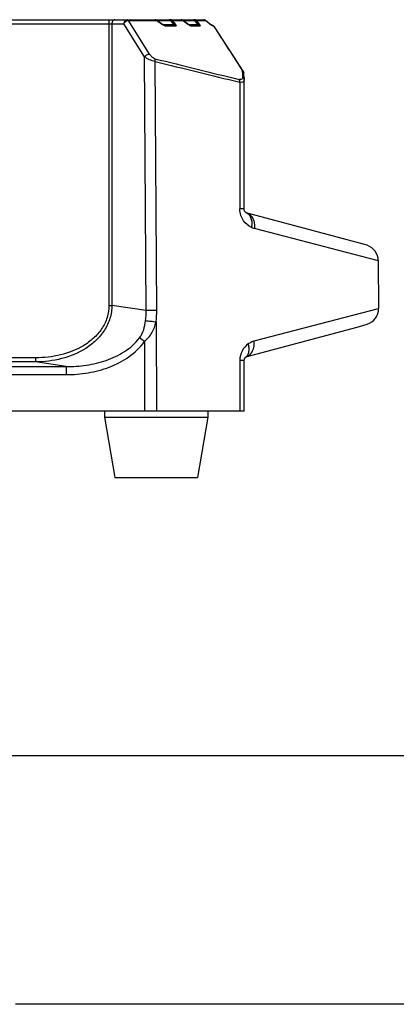
# Model space of a CAD drawing. Units: millimetres. Extents: x -3829 to 6095, y 684 to 2922.
# Drawn here: x 432 to 523, y 821 to 1059 of the extents above; entities that cross this region are included whole.
import ezdxf

# ---------------------------------------------------------------- set-up
doc = ezdxf.new("R2010")
doc.units = ezdxf.units.MM
doc.header["$LTSCALE"] = 46.255
doc.layers.get('0').update_dxf_attribs({"linetype": 'CONTINUOUS'})
doc.layers.add('02___PRT_ALL_AXES', color=7, linetype='CONTINUOUS')

msp = doc.modelspace()

# ---------------------------------------------------------------- linework, layer by layer
at = {"color": 7, "linetype": 'Continuous'}
for p, q in [((241.142, 1058.725), (476.265, 1058.725)), ((453.276, 1058.725), (453.276, 989.758)), ((457.987, 1058.558), (464.671, 1058.558)), ((463.112, 1050.432), (457.987, 1058.558)), ((464.632, 1058.663), (464.43, 1058.725)), ((464.789, 1058.557), (464.632, 1058.663)), ((465.326, 1058.114), (464.671, 1058.558)), ((465.684, 1057.948), (464.789, 1058.557)), ((464.835, 1058.525), (468.122, 1058.525)), ((465.967, 1057.677), (465.326, 1058.114)), ((465.963, 1057.757), (465.684, 1057.948)), ((468.122, 1058.525), (468.989, 1057.511)), ((468.238, 1058.716), (468.125, 1058.725)), ((468.53, 1058.558), (471.033, 1058.558)), ((468.53, 1058.558), (469.284, 1057.677)), ((471.133, 1058.552), (470.993, 1058.654)), ((471.642, 1058.113), (471.033, 1058.558)), ((471.98, 1057.93), (471.133, 1058.552)), ((471.169, 1058.525), (473.933, 1058.525)), ((472.234, 1057.677), (471.642, 1058.113)), ((472.229, 1057.747), (471.98, 1057.93)), ((473.933, 1058.525), (474.782, 1057.511)), ((474.073, 1058.714), (473.949, 1058.725)), ((474.354, 1058.558), (476.509, 1058.558)), ((474.354, 1058.558), (475.091, 1057.677)), ((476.336, 1058.712), (476.235, 1058.725)), ((476.469, 1058.645), (476.336, 1058.712)), ((476.594, 1058.547), (476.47, 1058.644)), ((477.077, 1058.114), (476.509, 1058.558)), ((477.402, 1057.914), (476.594, 1058.547)), ((477.634, 1057.677), (477.077, 1058.114)), ((477.627, 1057.738), (477.402, 1057.914)), ((260.527, 1057.725), (456.854, 1057.725)), ((453.983, 1057.725), (453.983, 989.758)), ((461.874, 1049.766), (456.854, 1057.725)), ((466.135, 1057.646), (465.963, 1057.757)), ((465.967, 1057.677), (465.963, 1057.757)), ((468.989, 1057.511), (466.377, 1057.511)), ((469.003, 1057.311), (466.929, 1057.311)), ((469.296, 1057.144), (467.217, 1057.144)), ((472.234, 1057.677), (472.229, 1057.747)), ((472.656, 1057.474), (472.472, 1057.582)), ((474.782, 1057.511), (472.592, 1057.511)), ((474.847, 1057.311), (473.059, 1057.311)), ((473.059, 1057.311), (473.059, 1057.311)), ((475.156, 1057.144), (473.363, 1057.144)), ((477.68, 1057.698), (477.627, 1057.738)), ((477.634, 1057.677), (477.627, 1057.738)), ((477.945, 1057.512), (477.818, 1057.598)), ((478.006, 1057.476), (477.945, 1057.512)), ((478.206, 1057.367), (478.052, 1057.448)), ((478.417, 1057.296), (478.356, 1057.311)), ((478.417, 1057.297), (478.42, 1057.296)), ((478.586, 1057.224), (478.421, 1057.295)), ((478.823, 1056.994), (478.584, 1057.225)), ((478.823, 1056.994), (478.586, 1057.224)), ((478.599, 1057.149), (478.736, 1056.937)), ((480.898, 1053.793), (478.824, 1056.994)), ((483.442, 1049.862), (482.184, 1051.806)), ((462.257, 988.517), (461.874, 1049.766)), ((464.828, 988.535), (464.45, 1048.649)), ((485.726, 1046.33), (485.516, 1046.453)), ((485.516, 1046.453), (485.521, 1046.323)), ((485.521, 1046.323), (485.546, 1045.668)), ((485.546, 1045.668), (485.577, 1044.87)), ((485.901, 1045.46), (485.885, 1045.83)), ((485.934, 1044.671), (485.901, 1045.46)), ((485.934, 1044.671), (485.951, 1044.245)), ((485.953, 1044.154), (485.951, 1044.246)), ((485.953, 1044.156), (485.951, 1044.245)), ((485.953, 1044.155), (485.953, 1044.154)), ((485.964, 1013.01), (485.953, 1044.154)), ((484.909, 1043.635), (484.913, 1013.044)), ((486.075, 1012.525), (486.036, 1012.614)), ((510.862, 1005.569), (486.461, 1012.108)), ((486.463, 1012.122), (486.464, 1012.122)), ((518.129, 1000.585), (488.455, 1008.287)), ((515.742, 1004.247), (510.862, 1005.569)), ((518.382, 1000.52), (518.129, 1000.585)), ((518.382, 1000.586), (518.483, 988.961)), ((453.276, 989.758), (453.983, 989.758)), ((462.257, 988.517), (453.983, 989.758)), ((488.379, 981.216), (518.483, 989.028)), ((464.652, 985.735), (464.76, 964.225)), ((486.337, 977.31), (513.271, 984.527)), ((513.271, 984.527), (515.697, 985.182)), ((461.872, 981.013), (461.872, 964.225)), ((435.554, 977.087), (281.827, 977.087)), ((435.554, 977.087), (435.554, 976.098)), ((486.352, 977.256), (486.353, 977.257)), ((486.352, 977.256), (486.353, 977.257)), ((486.353, 977.257), (486.497, 977.359)), ((486.497, 977.359), (486.522, 977.374)), ((274.45, 974.991), (442.931, 974.991)), ((435.554, 976.098), (281.827, 976.098)), ((442.931, 974.991), (435.554, 976.098)), ((442.931, 974.991), (442.931, 973.031)), ((484.918, 976.481), (484.919, 964.225)), ((485.979, 968.225), (485.976, 976.447)), ((274.45, 973.031), (442.931, 973.031)), ((485.917, 968.225), (485.979, 968.225)), ((485.968, 964.225), (485.963, 968.225)), ((485.968, 964.225), (231.413, 964.225))]:
    msp.add_line(p, q, dxfattribs=at)
for points in [[(468.125, 1058.725), (468.041, 1058.72), (467.87, 1058.663)], [(470.993, 1058.654), (470.822, 1058.722), (470.775, 1058.725)], [(473.949, 1058.725), (473.869, 1058.72), (473.692, 1058.661)], [(466.53, 1057.436), (466.346, 1057.526), (466.135, 1057.646)], [(466.818, 1057.331), (466.686, 1057.373), (466.53, 1057.436)], [(466.929, 1057.311), (466.91, 1057.313), (466.818, 1057.331)], [(472.472, 1057.582), (472.273, 1057.715), (472.229, 1057.747)], [(472.964, 1057.335), (472.823, 1057.391), (472.656, 1057.474)], [(473.059, 1057.311), (473.053, 1057.312), (472.964, 1057.335)], [(478.052, 1057.448), (477.865, 1057.564), (477.657, 1057.714), (477.627, 1057.738)], [(478.354, 1057.311), (478.321, 1057.321), (478.206, 1057.367)], [(478.417, 1057.297), (478.407, 1057.299), (478.356, 1057.311)], [(485.726, 1046.33), (483.426, 1049.888), (480.884, 1053.814), (478.823, 1056.994)], [(486.036, 1012.614), (486, 1012.726), (485.972, 1012.872), (485.964, 1013.01)], [(486.464, 1012.122), (486.426, 1012.142), (486.388, 1012.165), (486.349, 1012.192), (486.31, 1012.223), (486.271, 1012.257), (486.233, 1012.296), (486.194, 1012.34), (486.155, 1012.391), (486.115, 1012.451), (486.075, 1012.525)], [(486.532, 1012.084), (486.568, 1012.071), (486.559, 1012.075), (486.464, 1012.122)], [(485.976, 976.447), (485.987, 976.608), (486.018, 976.752), (486.057, 976.864), (486.098, 976.953), (486.14, 977.026), (486.182, 977.086), (486.225, 977.138), (486.269, 977.184), (486.312, 977.224), (486.352, 977.256)]]:
    msp.add_lwpolyline(points, dxfattribs=at)
for centre, radius, start, end in [((470.774, 1058.462), 0.264, 77.86453, 90.00466), ((476.234, 1058.431), 0.295, 75.93486, 90.00071), ((468.517, 1061.414), 4.524, 235.69038, 237.17151), ((474.893, 1061.291), 4.487, 233.65695, 235.23973), ((474.255, 1060.204), 3.225, 241.57895, 243.78232), ((480.452, 1061.266), 4.563, 231.85572, 233.3839), ((480.269, 1061.015), 4.252, 233.3424, 237.00171), ((1199.903, 3994.516), 3035.657, 255.978525, 256.374682), ((1197.498, 3994.849), 3036.026, 256.027873, 256.425392), ((484.883, 1045.787), 1.003, 2.35181, 11.57837), ((514.383, 1000.485), 4, 0.5, 70.12741), ((514.483, 988.993), 4, 287.67078, 0.5), ((444.413, 988.209), 17.847, 353.0302, 0.98855), ((465.309, 728.332), 260.203, 90.10602, 90.67204), ((444.548, 988.403), 20.28, 352.44195, 0.37276), ((353.517, 832.3), 184, 53.92208, 54.38318), ((489.871, 976.484), 4.953, 126.13494, 180.04321), ((486.921, 976.427), 1.005, 135.40614, 144.22791)]:
    msp.add_arc(centre, radius, start, end, dxfattribs=at)
for points, knots in [([(454.691, 1058.725), (454.597, 1058.725), (454.396, 1058.665), (454.165, 1058.432), (454.017, 1058.104), (453.983, 1057.854), (453.983, 1057.725)], [0, 0, 0, 0, 0.2094668, 0.4446559, 0.7120303, 1, 1, 1, 1]), ([(457.72, 1058.725), (457.511, 1058.725), (457.071, 1058.427), (456.895, 1057.979), (456.854, 1057.725)], [0, 0, 0, 0, 0.4479991, 1, 1, 1, 1]), ([(456.854, 1057.725), (456.96, 1057.934), (457.256, 1058.286), (457.667, 1058.517), (457.88, 1058.55)], [0, 0, 0, 0, 0.5213919, 1, 1, 1, 1]), ([(457.987, 1058.558), (457.971, 1058.584), (457.906, 1058.669), (457.797, 1058.725), (457.72, 1058.725)], [0, 0, 0, 0, 0.2789831, 1, 1, 1, 1]), ([(464.671, 1058.558), (464.67, 1058.57), (464.668, 1058.607), (464.653, 1058.649), (464.632, 1058.663)], [0, 0, 0, 0, 0.3167361, 1, 1, 1, 1]), ([(468.122, 1058.525), (468.122, 1058.544), (468.122, 1058.602), (468.123, 1058.661), (468.124, 1058.701)], [0, 0, 0, 0, 0.316311, 1, 1, 1, 1]), ([(468.122, 1058.525), (468.149, 1058.535), (468.252, 1058.568), (468.363, 1058.58), (468.442, 1058.573)], [0, 0, 0, 0, 0.2664057, 1, 1, 1, 1]), ([(468.124, 1058.701), (468.124, 1058.707), (468.127, 1058.712), (468.123, 1058.725), (468.125, 1058.725)], [0, 0, 0, 0, 0.7454569, 1, 1, 1, 1]), ([(471.033, 1058.558), (471.032, 1058.569), (471.029, 1058.603), (471.013, 1058.639), (470.994, 1058.654)], [0, 0, 0, 0, 0.3045146, 1, 1, 1, 1]), ([(473.933, 1058.525), (473.933, 1058.544), (473.935, 1058.602), (473.938, 1058.661), (473.944, 1058.701)], [0, 0, 0, 0, 0.3158543, 1, 1, 1, 1]), ([(473.933, 1058.525), (473.961, 1058.536), (474.068, 1058.571), (474.183, 1058.585), (474.265, 1058.576)], [0, 0, 0, 0, 0.2688682, 1, 1, 1, 1]), ([(473.944, 1058.701), (473.945, 1058.707), (473.944, 1058.712), (473.951, 1058.725), (473.949, 1058.725)], [0, 0, 0, 0, 0.7463228, 1, 1, 1, 1]), ([(466.576, 1057.329), (466.533, 1057.349), (466.358, 1057.434), (466.189, 1057.532), (466.064, 1057.613)], [0, 0, 0, 0, 0.2419075, 1, 1, 1, 1]), ([(466.948, 1057.188), (466.918, 1057.197), (466.791, 1057.236), (466.668, 1057.287), (466.576, 1057.329)], [0, 0, 0, 0, 0.237945, 1, 1, 1, 1]), ([(467.217, 1057.144), (467.199, 1057.169), (467.127, 1057.257), (467.011, 1057.311), (466.929, 1057.311)], [0, 0, 0, 0, 0.2724966, 1, 1, 1, 1]), ([(467.217, 1057.144), (467.196, 1057.144), (467.105, 1057.149), (467.016, 1057.169), (466.948, 1057.188)], [0, 0, 0, 0, 0.2296289, 1, 1, 1, 1]), ([(469.284, 1057.677), (469.263, 1057.672), (469.157, 1057.631), (469.062, 1057.567), (468.989, 1057.511)], [0, 0, 0, 0, 0.1909629, 1, 1, 1, 1]), ([(468.989, 1057.511), (469.032, 1057.493), (469.096, 1057.462), (469.162, 1057.417), (469.211, 1057.374), (469.175, 1057.326), (469.102, 1057.316), (469.044, 1057.311), (469.003, 1057.311)], [0, 0, 0, 0, 0.2941739, 0.4322534, 0.5433547, 0.6263708, 0.7390678, 1, 1, 1, 1]), ([(469.296, 1057.144), (469.279, 1057.17), (469.205, 1057.257), (469.087, 1057.311), (469.003, 1057.311)], [0, 0, 0, 0, 0.2708957, 1, 1, 1, 1]), ([(469.284, 1057.677), (469.338, 1057.614), (469.41, 1057.519), (469.476, 1057.386), (469.498, 1057.299), (469.487, 1057.223), (469.42, 1057.152), (469.345, 1057.144), (469.296, 1057.144)], [0, 0, 0, 0, 0.3445277, 0.4931596, 0.6157057, 0.7123728, 0.7987588, 1, 1, 1, 1]), ([(473.29, 1057.15), (473.254, 1057.155), (473.095, 1057.19), (472.944, 1057.255), (472.83, 1057.311)], [0, 0, 0, 0, 0.2220639, 1, 1, 1, 1]), ([(473.363, 1057.144), (473.344, 1057.17), (473.267, 1057.259), (473.145, 1057.311), (473.059, 1057.311)], [0, 0, 0, 0, 0.2679144, 1, 1, 1, 1]), ([(475.091, 1057.677), (475.07, 1057.673), (474.958, 1057.635), (474.859, 1057.568), (474.782, 1057.511)], [0, 0, 0, 0, 0.1848081, 1, 1, 1, 1]), ([(474.782, 1057.511), (474.822, 1057.493), (474.883, 1057.465), (474.952, 1057.418), (474.997, 1057.389), (475.004, 1057.334), (474.953, 1057.319), (474.904, 1057.312), (474.866, 1057.311), (474.847, 1057.311)], [0, 0, 0, 0, 0.3011327, 0.4442736, 0.5691947, 0.6506665, 0.7475331, 0.8683507, 1, 1, 1, 1]), ([(475.156, 1057.144), (475.137, 1057.17), (475.057, 1057.259), (474.934, 1057.311), (474.847, 1057.311)], [0, 0, 0, 0, 0.2666597, 1, 1, 1, 1]), ([(475.091, 1057.677), (475.144, 1057.614), (475.229, 1057.495), (475.325, 1057.33), (475.297, 1057.158), (475.198, 1057.144), (475.156, 1057.144)], [0, 0, 0, 0, 0.3566975, 0.6401875, 0.817046, 1, 1, 1, 1]), ([(478.413, 1057.203), (478.375, 1057.218), (478.216, 1057.288), (478.066, 1057.376), (477.954, 1057.448)], [0, 0, 0, 0, 0.2299363, 1, 1, 1, 1]), ([(461.874, 1049.766), (462.029, 1049.962), (462.417, 1050.257), (462.884, 1050.433), (463.112, 1050.432)], [0, 0, 0, 0, 0.5229162, 1, 1, 1, 1]), ([(464.45, 1048.649), (463.973, 1048.709), (463.067, 1049.018), (462.236, 1049.48), (461.874, 1049.766)], [0, 0, 0, 0, 0.5103436, 1, 1, 1, 1]), ([(464.407, 1049.306), (464.27, 1049.34), (464.005, 1049.48), (463.553, 1049.844), (463.266, 1050.188), (463.112, 1050.432)], [0, 0, 0, 0, 0.2423496, 0.5041725, 1, 1, 1, 1]), ([(464.45, 1048.649), (464.46, 1048.709), (464.484, 1048.928), (464.464, 1049.156), (464.407, 1049.306)], [0, 0, 0, 0, 0.2727765, 1, 1, 1, 1]), ([(485.885, 1045.829), (485.88, 1045.955), (485.825, 1046.126), (485.724, 1046.262), (485.695, 1046.295)], [0, 0, 0, 0, 0.7413005, 1, 1, 1, 1]), ([(485.48, 1044.442), (485.42, 1044.356), (485.183, 1044.217), (484.927, 1044.258), (484.788, 1044.291)], [0, 0, 0, 0, 0.4228056, 1, 1, 1, 1]), ([(484.909, 1043.635), (484.915, 1043.694), (484.923, 1043.918), (484.87, 1044.148), (484.788, 1044.291)], [0, 0, 0, 0, 0.2663139, 1, 1, 1, 1]), ([(485.728, 1043.7), (485.681, 1043.671), (485.421, 1043.564), (485.128, 1043.594), (484.909, 1043.635)], [0, 0, 0, 0, 0.1969524, 1, 1, 1, 1]), ([(485.577, 1044.87), (485.578, 1044.829), (485.577, 1044.682), (485.54, 1044.529), (485.48, 1044.442)], [0, 0, 0, 0, 0.2792144, 1, 1, 1, 1]), ([(485.911, 1044.456), (485.866, 1044.581), (485.758, 1044.735), (485.616, 1044.844), (485.577, 1044.87)], [0, 0, 0, 0, 0.7391635, 1, 1, 1, 1]), ([(485.953, 1044.154), (485.953, 1044.118), (485.946, 1043.985), (485.891, 1043.851), (485.825, 1043.78)], [0, 0, 0, 0, 0.2725496, 1, 1, 1, 1]), ([(487.714, 1008.578), (486.976, 1008.934), (485.924, 1009.823), (485.081, 1011.481), (484.913, 1012.51), (484.913, 1013.044)], [0, 0, 0, 0, 0.4452183, 0.7099748, 1, 1, 1, 1]), ([(485.964, 1013.01), (485.964, 1013.016), (485.928, 1013.012), (485.889, 1013.023), (485.797, 1013.023), (485.682, 1013.029), (485.531, 1013.032), (485.272, 1013.038), (485.062, 1013.041), (484.913, 1013.043)], [0, 0, 0, 0, 0.0169894, 0.0660183, 0.1470498, 0.2594711, 0.4023428, 0.5746205, 1, 1, 1, 1]), ([(486.464, 1012.122), (486.727, 1011.99), (487.217, 1011.593), (487.678, 1010.729), (487.858, 1009.685), (487.79, 1008.95), (487.714, 1008.578)], [0, 0, 0, 0, 0.2194565, 0.4553512, 0.7160291, 1, 1, 1, 1]), ([(486.529, 1012.087), (486.85, 1011.985), (487.474, 1011.615), (488.131, 1010.705), (488.483, 1009.55), (488.498, 1008.713), (488.454, 1008.287)], [0, 0, 0, 0, 0.2207598, 0.4585842, 0.7197077, 1, 1, 1, 1]), ([(453.276, 989.758), (453.276, 988.756), (452.966, 986.736), (451.619, 984), (449.607, 981.719), (446.345, 979.344), (441.584, 977.522), (437.56, 977.087), (435.554, 977.087)], [0, 0, 0, 0, 0.1249758, 0.2499795, 0.3750943, 0.5002744, 0.7499625, 1, 1, 1, 1]), ([(453.983, 989.758), (453.978, 988.703), (453.658, 986.579), (452.292, 983.677), (450.236, 981.225), (446.869, 978.636), (441.897, 976.612), (437.665, 976.108), (435.554, 976.098)], [0, 0, 0, 0, 0.1250447, 0.2501014, 0.3752404, 0.5004243, 0.7500448, 1, 1, 1, 1]), ([(460.672, 981.88), (461.124, 982.467), (461.754, 983.849), (462.038, 985.309), (462.128, 986.044)], [0, 0, 0, 0, 0.5003678, 1, 1, 1, 1]), ([(461.872, 981.013), (462.593, 981.6), (463.808, 983.066), (464.447, 984.836), (464.652, 985.735)], [0, 0, 0, 0, 0.502084, 1, 1, 1, 1]), ([(462.128, 986.044), (462.539, 986.031), (463.385, 985.948), (464.224, 985.822), (464.652, 985.735)], [0, 0, 0, 0, 0.4849004, 1, 1, 1, 1]), ([(442.931, 974.991), (444.568, 974.976), (447.85, 975.186), (452.658, 976.313), (457.147, 978.39), (459.675, 980.584), (460.672, 981.88)], [0, 0, 0, 0, 0.2501308, 0.5002517, 0.7502926, 1, 1, 1, 1]), ([(442.931, 973.031), (444.703, 973.031), (448.255, 973.313), (453.425, 974.676), (458.197, 977.108), (460.832, 979.583), (461.872, 981.013)], [0, 0, 0, 0, 0.2502561, 0.5004246, 0.7504134, 1, 1, 1, 1]), ([(486.353, 977.257), (486.554, 977.408), (486.907, 977.818), (487.178, 978.617), (487.198, 979.538), (487.056, 980.167), (486.95, 980.485)], [0, 0, 0, 0, 0.2167203, 0.4508221, 0.7118988, 1, 1, 1, 1]), ([(486.52, 977.365), (486.838, 977.476), (487.454, 977.863), (488.093, 978.789), (488.426, 979.952), (488.43, 980.791), (488.379, 981.216)], [0, 0, 0, 0, 0.2205717, 0.4587093, 0.7200602, 1, 1, 1, 1]), ([(486.95, 980.485), (487.063, 980.568), (487.503, 980.874), (487.995, 981.116), (488.379, 981.216)], [0, 0, 0, 0, 0.2613186, 1, 1, 1, 1]), ([(485.976, 976.447), (485.976, 976.453), (485.94, 976.449), (485.9, 976.46), (485.808, 976.46), (485.692, 976.465), (485.54, 976.469), (485.279, 976.477), (485.068, 976.481), (484.918, 976.481)], [0, 0, 0, 0, 0.0170072, 0.0660482, 0.1470849, 0.2595155, 0.4024113, 0.5747271, 1, 1, 1, 1])]:
    msp.add_open_spline(points, degree=3, knots=knots, dxfattribs=at)
for points in [[(457.88, 1058.55), (457.915, 1058.555), (457.951, 1058.558), (457.987, 1058.558)], [(464.43, 1058.725), (464.475, 1058.725), (464.521, 1058.711), (464.559, 1058.686)], [(464.559, 1058.686), (464.58, 1058.673), (464.599, 1058.656), (464.616, 1058.637)], [(464.616, 1058.637), (464.638, 1058.613), (464.656, 1058.586), (464.671, 1058.558)], [(468.226, 1058.715), (468.193, 1058.722), (468.159, 1058.725), (468.125, 1058.725)], [(468.53, 1058.558), (468.445, 1058.635), (468.338, 1058.693), (468.226, 1058.715)], [(468.442, 1058.573), (468.472, 1058.571), (468.501, 1058.566), (468.53, 1058.558)], [(470.83, 1058.72), (470.856, 1058.714), (470.881, 1058.704), (470.904, 1058.691)], [(470.904, 1058.691), (470.934, 1058.675), (470.96, 1058.653), (470.983, 1058.628)], [(470.983, 1058.628), (471.002, 1058.607), (471.019, 1058.583), (471.033, 1058.558)], [(474.063, 1058.713), (474.026, 1058.721), (473.988, 1058.725), (473.949, 1058.725)], [(474.354, 1058.558), (474.273, 1058.632), (474.171, 1058.689), (474.063, 1058.713)], [(474.265, 1058.576), (474.295, 1058.573), (474.325, 1058.567), (474.354, 1058.558)], [(476.306, 1058.717), (476.367, 1058.701), (476.424, 1058.664), (476.466, 1058.617)], [(476.466, 1058.617), (476.482, 1058.599), (476.497, 1058.579), (476.509, 1058.558)], [(476.509, 1058.558), (476.506, 1058.59), (476.495, 1058.625), (476.47, 1058.644)], [(472.72, 1057.367), (472.588, 1057.439), (472.459, 1057.519), (472.335, 1057.605)], [(473.363, 1057.144), (473.339, 1057.144), (473.314, 1057.146), (473.29, 1057.15)], [(478.356, 1057.311), (478.405, 1057.301), (478.451, 1057.279), (478.49, 1057.249)], [(478.599, 1057.149), (478.535, 1057.161), (478.473, 1057.18), (478.413, 1057.203)], [(478.42, 1057.296), (478.456, 1057.285), (478.491, 1057.266), (478.521, 1057.242)], [(478.49, 1057.249), (478.525, 1057.223), (478.554, 1057.19), (478.578, 1057.153)], [(478.521, 1057.242), (478.552, 1057.216), (478.579, 1057.183), (478.599, 1057.148)], [(478.599, 1057.148), (478.687, 1057.127), (478.774, 1057.07), (478.823, 1056.994)], [(478.736, 1056.937), (480.999, 1053.444), (483.259, 1049.95), (485.516, 1046.453)], [(485.695, 1046.295), (485.643, 1046.356), (485.583, 1046.41), (485.516, 1046.453)], [(485.726, 1046.33), (485.793, 1046.227), (485.841, 1046.109), (485.866, 1045.989)], [(485.825, 1043.78), (485.797, 1043.749), (485.763, 1043.722), (485.728, 1043.7)], [(485.951, 1044.246), (485.948, 1044.317), (485.934, 1044.389), (485.911, 1044.456)], [(488.455, 1008.287), (488.198, 1008.353), (487.953, 1008.462), (487.714, 1008.578)]]:
    msp.add_open_spline(points, degree=3, dxfattribs=at)
at = {"layer": '02___PRT_ALL_AXES', "color": 7, "linetype": 'Continuous'}
for p, q in [((452.191, 964.225), (452.191, 962.725)), ((477.191, 964.225), (477.191, 962.725)), ((452.191, 962.725), (477.191, 962.725)), ((452.191, 962.725), (454.691, 948.225)), ((477.191, 962.725), (474.691, 948.225)), ((454.691, 948.225), (474.691, 948.225)), ((679.691, 880.995), (422.191, 880.995)), ((679.691, 820.995), (430.691, 820.995))]:
    msp.add_line(p, q, dxfattribs=at)

doc.saveas('drawing.dxf')
